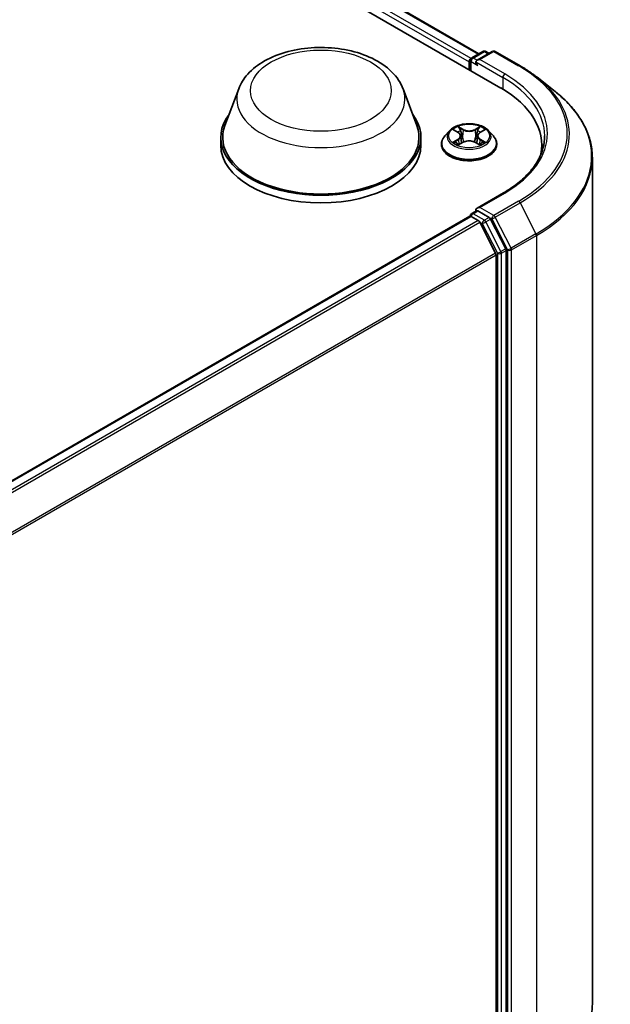
# Model space of a CAD drawing. Units: millimetres. Extents: x 7 to 6900, y 4 to 1550.
# Drawn here: x 103 to 110, y 76 to 87 of the extents above; entities that cross this region are included whole.
import ezdxf

# ---------------------------------------------------------------- set-up
doc = ezdxf.new("R2010")
doc.units = ezdxf.units.MM
doc.header["$LTSCALE"] = 0.5
doc.layers.add('Visible (ISO)', color=7, linetype='Continuous', lineweight=35)
doc.layers.add('Visible Narrow (ISO)', color=7, linetype='Continuous', lineweight=25)

msp = doc.modelspace()

# ---------------------------------------------------------------- linework, layer by layer
at = {"layer": 'Visible (ISO)'}
for p, q in [((83.628, 100.83), (108.77, 86.314)), ((84.168, 100.771), (108.515, 86.714)), ((108.431, 86.665), (108.561, 86.741)), ((108.671, 86.741), (108.493, 86.637)), ((108.594, 86.741), (108.633, 86.718)), ((108.704, 86.741), (108.995, 86.573)), ((108.4, 86.618), (108.4, 86.528)), ((108.414, 86.636), (108.414, 86.52)), ((109.194, 86.439), (109.404, 86.272)), ((105.714, 86.306), (105.553, 85.878)), ((107.63, 86.306), (107.79, 85.878)), ((108.172, 85.816), (108.117, 85.755)), ((108.226, 85.823), (108.274, 85.795)), ((108.303, 85.756), (108.312, 85.671)), ((108.498, 85.756), (108.489, 85.671)), ((108.527, 85.795), (108.574, 85.823)), ((108.628, 85.816), (108.683, 85.755)), ((105.505, 85.738), (105.505, 85.648)), ((107.838, 85.738), (107.838, 85.648)), ((108.078, 85.657), (108.078, 85.66)), ((108.282, 85.655), (108.332, 85.682)), ((108.469, 85.682), (108.518, 85.655)), ((108.722, 85.657), (108.722, 85.66)), ((109.248, 85.569), (109.248, 85.648)), ((109.837, 85.502), (109.837, 75.633)), ((108.8, 85.091), (108.493, 84.914)), ((108.431, 84.851), (108.487, 84.883)), ((108.633, 84.806), (108.502, 84.881)), ((99.774, 79.834), (108.407, 84.819)), ((108.414, 84.821), (108.414, 84.822)), ((108.424, 84.817), (108.507, 84.769)), ((108.709, 84.388), (108.525, 84.749)), ((108.827, 84.44), (108.651, 84.785)), ((108.715, 84.368), (108.715, 74.589)), ((108.832, 74.583), (108.832, 84.419))]:
    msp.add_line(p, q, dxfattribs=at)
for centre, start, end in [((108.447, 86.636), 120, 180), ((108.578, 86.712), 60, 120), ((108.688, 86.712), 60, 120), ((108.447, 84.822), 120, 180)]:
    msp.add_arc(centre, 0.0333, start, end, dxfattribs=at)
for centre, major_axis, start_param, end_param in [((108.424, 86.632), (0.0167, 0.0289), 0.866764, 2.356194), ((108.526, 86.618), (-0.0471, 0), 4.712389, 6.283185), ((108.502, 86.605), (-0.0167, 0.0289), 0.785398, 2.356194), ((107.615, 85.648), (1.633, 0), 6.17116, 7.068583), ((106.672, 85.738), (1.167, 0), 2.732345, 6.692433), ((106.672, 85.738), (1.144, 0), 2.927837, 6.496941), ((106.672, 85.648), (1.167, 0), 3.141593, 6.283185), ((107.615, 85.466), (1.667, 0), 0.152966, 0.20063), ((108.526, 84.895), (-0.0471, 0), 4.712389, 6.283185), ((108.502, 84.908), (-0.0167, -0.0289), 5.497787, 6.123637), ((108.424, 84.79), (-0.0167, 0.0289), 5.497787, 6.283185), ((108.507, 84.742), (-0.0167, 0.0289), 4.621729, 5.497787), ((108.633, 84.778), (0.0167, -0.0289), 1.480136, 2.356194), ((108.691, 84.381), (-0.0167, 0.0289), 3.926991, 4.621729), ((108.809, 84.433), (0.0167, -0.0289), 0.785398, 1.480136)]:
    msp.add_ellipse(centre, major_axis=major_axis, ratio=0.57735, start_param=start_param, end_param=end_param, dxfattribs=at)
for points, knots in [([(105.714, 86.306), (105.738, 86.368), (105.774, 86.426), (105.874, 86.536), (105.94, 86.587), (106.098, 86.676), (106.191, 86.713), (106.388, 86.765), (106.492, 86.78), (106.703, 86.79), (106.809, 86.784), (107.013, 86.753), (107.112, 86.726), (107.294, 86.653), (107.378, 86.606), (107.516, 86.492), (107.573, 86.426), (107.617, 86.335), (107.624, 86.321), (107.63, 86.306)], [5.711543, 5.711543, 5.711543, 5.711543, 5.976535, 5.976535, 6.293377, 6.293377, 6.641146, 6.641146, 6.988161, 6.988161, 7.33189, 7.33189, 7.676893, 7.676893, 8.025917, 8.025917, 8.362187, 8.362187, 8.425624, 8.425624, 8.425624, 8.425624]), ([(108.995, 86.573), (109.009, 86.564), (109.024, 86.556), (109.052, 86.539), (109.065, 86.53), (109.092, 86.513), (109.105, 86.504), (109.131, 86.485), (109.144, 86.476), (109.169, 86.458), (109.182, 86.448), (109.194, 86.439)], [1.5707963, 1.5707963, 1.5707963, 1.5707963, 1.6018485, 1.6018485, 1.6329007, 1.6329007, 1.6639529, 1.6639529, 1.6950051, 1.6950051, 1.7260572, 1.7260572, 1.7260572, 1.7260572]), ([(109.837, 85.502), (109.837, 85.557), (109.831, 85.613), (109.807, 85.723), (109.789, 85.777), (109.741, 85.884), (109.711, 85.936), (109.641, 86.038), (109.601, 86.087), (109.51, 86.183), (109.459, 86.229), (109.404, 86.272)], [3.9269908, 3.9269908, 3.9269908, 3.9269908, 4.0530183, 4.0530183, 4.1790457, 4.1790457, 4.3050732, 4.3050732, 4.4311006, 4.4311006, 4.5571281, 4.5571281, 4.5571281, 4.5571281]), ([(108.628, 85.816), (108.614, 85.831), (108.597, 85.845), (108.556, 85.868), (108.532, 85.877), (108.481, 85.891), (108.454, 85.895), (108.399, 85.899), (108.371, 85.898), (108.317, 85.891), (108.291, 85.884), (108.243, 85.867), (108.221, 85.856), (108.191, 85.835), (108.181, 85.826), (108.172, 85.816)], [2.833764, 2.833764, 2.833764, 2.833764, 3.154777, 3.154777, 3.489206, 3.489206, 3.822283, 3.822283, 4.153596, 4.153596, 4.485332, 4.485332, 4.81931, 4.81931, 5.020223, 5.020223, 5.020223, 5.020223]), ([(108.117, 85.755), (108.112, 85.749), (108.108, 85.743), (108.1, 85.732), (108.096, 85.726), (108.089, 85.713), (108.087, 85.707), (108.082, 85.694), (108.081, 85.687), (108.079, 85.674), (108.078, 85.667), (108.078, 85.66)], [5.0202235, 5.0202235, 5.0202235, 5.0202235, 5.1157368, 5.1157368, 5.2112501, 5.2112501, 5.3067635, 5.3067635, 5.4022768, 5.4022768, 5.4977901, 5.4977901, 5.4977901, 5.4977901]), ([(108.303, 85.756), (108.302, 85.759), (108.302, 85.762), (108.3, 85.768), (108.298, 85.771), (108.295, 85.776), (108.293, 85.779), (108.288, 85.784), (108.286, 85.786), (108.28, 85.791), (108.277, 85.793), (108.274, 85.795)], [2.4181008, 2.4181008, 2.4181008, 2.4181008, 2.5593085, 2.5593085, 2.7005162, 2.7005162, 2.8417239, 2.8417239, 2.9829316, 2.9829316, 3.1241394, 3.1241394, 3.1241394, 3.1241394]), ([(108.527, 85.795), (108.524, 85.793), (108.52, 85.791), (108.515, 85.786), (108.512, 85.784), (108.508, 85.779), (108.506, 85.776), (108.502, 85.771), (108.501, 85.768), (108.499, 85.762), (108.498, 85.759), (108.498, 85.756)], [4.7298423, 4.7298423, 4.7298423, 4.7298423, 4.8710512, 4.8710512, 5.0122601, 5.0122601, 5.153469, 5.153469, 5.2946778, 5.2946778, 5.4358867, 5.4358867, 5.4358867, 5.4358867]), ([(108.722, 85.66), (108.722, 85.667), (108.722, 85.674), (108.72, 85.687), (108.718, 85.694), (108.714, 85.707), (108.711, 85.713), (108.705, 85.726), (108.701, 85.732), (108.693, 85.743), (108.688, 85.749), (108.683, 85.755)], [2.3561974, 2.3561974, 2.3561974, 2.3561974, 2.4517108, 2.4517108, 2.5472241, 2.5472241, 2.6427374, 2.6427374, 2.7382507, 2.7382507, 2.8337641, 2.8337641, 2.8337641, 2.8337641]), ([(109.281, 85.756), (109.281, 85.708), (109.275, 85.66), (109.248, 85.564), (109.229, 85.516), (109.176, 85.423), (109.143, 85.377), (109.065, 85.289), (109.02, 85.246), (108.918, 85.165), (108.862, 85.127), (108.8, 85.091)], [2.3561945, 2.3561945, 2.3561945, 2.3561945, 2.5132741, 2.5132741, 2.6703538, 2.6703538, 2.8274334, 2.8274334, 2.984513, 2.984513, 3.1415927, 3.1415927, 3.1415927, 3.1415927]), ([(108.078, 85.657), (108.078, 85.637), (108.083, 85.617), (108.104, 85.579), (108.119, 85.561), (108.159, 85.528), (108.184, 85.514), (108.24, 85.49), (108.271, 85.481), (108.337, 85.468), (108.371, 85.466), (108.44, 85.466), (108.474, 85.47), (108.539, 85.483), (108.57, 85.493), (108.624, 85.518), (108.648, 85.533), (108.687, 85.567), (108.702, 85.586), (108.719, 85.623), (108.722, 85.64), (108.722, 85.657)], [5.49779, 5.49779, 5.49779, 5.49779, 5.797501, 5.797501, 6.109912, 6.109912, 6.434405, 6.434405, 6.760133, 6.760133, 7.084883, 7.084883, 7.409238, 7.409238, 7.734072, 7.734072, 8.059869, 8.059869, 8.383785, 8.383785, 8.639383, 8.639383, 8.639383, 8.639383]), ([(108.248, 85.678), (108.25, 85.677), (108.252, 85.675), (108.257, 85.672), (108.259, 85.67), (108.264, 85.667), (108.267, 85.665), (108.273, 85.662), (108.276, 85.66), (108.281, 85.658), (108.283, 85.657), (108.285, 85.656)], [6.1056978, 6.1056978, 6.1056978, 6.1056978, 6.1758477, 6.1758477, 6.2459977, 6.2459977, 6.3161476, 6.3161476, 6.3862976, 6.3862976, 6.4271718, 6.4271718, 6.4271718, 6.4271718]), ([(108.469, 85.682), (108.461, 85.686), (108.453, 85.69), (108.435, 85.695), (108.425, 85.697), (108.405, 85.698), (108.395, 85.698), (108.375, 85.697), (108.366, 85.695), (108.347, 85.69), (108.339, 85.686), (108.332, 85.682)], [3.159046, 3.159046, 3.159046, 3.159046, 3.466224, 3.466224, 3.773402, 3.773402, 4.08058, 4.08058, 4.387758, 4.387758, 4.694936, 4.694936, 4.694936, 4.694936]), ([(108.515, 85.656), (108.517, 85.657), (108.519, 85.658), (108.524, 85.66), (108.527, 85.662), (108.533, 85.665), (108.536, 85.667), (108.541, 85.67), (108.544, 85.672), (108.548, 85.675), (108.551, 85.677), (108.553, 85.678)], [1.426809, 1.426809, 1.426809, 1.426809, 1.4676841, 1.4676841, 1.537834, 1.537834, 1.6079839, 1.6079839, 1.6781339, 1.6781339, 1.7482838, 1.7482838, 1.7482838, 1.7482838]), ([(108.487, 84.883), (108.488, 84.884), (108.491, 84.884), (108.496, 84.884), (108.499, 84.883), (108.502, 84.881)], [0.03895335, 0.03895335, 0.03895335, 0.03895335, 0.05033455, 0.05033455, 0.06171574, 0.06171574, 0.06171574, 0.06171574]), ([(109.837, 75.633), (109.837, 75.577), (109.831, 75.522), (109.807, 75.412), (109.789, 75.357), (109.741, 75.25), (109.711, 75.198), (109.641, 75.096), (109.601, 75.047), (109.51, 74.951), (109.459, 74.906), (109.404, 74.862)], [2.3561945, 2.3561945, 2.3561945, 2.3561945, 2.4822219, 2.4822219, 2.6082494, 2.6082494, 2.7342768, 2.7342768, 2.8603043, 2.8603043, 2.9863317, 2.9863317, 2.9863317, 2.9863317])]:
    msp.add_open_spline(points, degree=3, knots=knots, dxfattribs=at)
at = {"layer": 'Visible Narrow (ISO)'}
for p, q in [((84.044, 100.68), (108.4, 86.618)), ((108.423, 86.659), (84.068, 100.721)), ((84.151, 100.769), (108.505, 86.708)), ((108.447, 86.664), (108.578, 86.739)), ((108.493, 86.637), (108.447, 86.664)), ((108.526, 86.645), (108.688, 86.739)), ((108.578, 86.739), (108.623, 86.713)), ((108.688, 86.739), (108.978, 86.571)), ((108.424, 86.514), (108.424, 86.623)), ((108.424, 86.623), (108.502, 86.577)), ((108.479, 86.618), (108.793, 86.437)), ((108.817, 86.478), (108.526, 86.645)), ((108.793, 86.437), (108.793, 86.3)), ((108.334, 85.831), (108.272, 85.866)), ((108.528, 85.866), (108.466, 85.831)), ((108.211, 85.83), (108.271, 85.794)), ((108.291, 85.847), (108.33, 85.825)), ((108.33, 85.825), (108.325, 85.746)), ((108.47, 85.825), (108.509, 85.847)), ((108.47, 85.825), (108.476, 85.746)), ((108.53, 85.794), (108.59, 85.83)), ((108.271, 85.718), (108.211, 85.682)), ((108.237, 85.689), (108.275, 85.712)), ((108.272, 85.647), (108.334, 85.682)), ((108.275, 85.712), (108.279, 85.659)), ((108.466, 85.682), (108.528, 85.647)), ((108.526, 85.712), (108.522, 85.659)), ((108.526, 85.712), (108.564, 85.689)), ((108.59, 85.682), (108.53, 85.718)), ((108.526, 84.922), (108.817, 85.09)), ((108.978, 84.996), (108.688, 84.828)), ((108.706, 84.808), (108.997, 84.976)), ((108.997, 84.976), (109.18, 84.615)), ((108.447, 84.849), (108.502, 84.881)), ((108.578, 84.774), (108.447, 84.849)), ((108.688, 84.828), (108.526, 84.922)), ((99.783, 79.829), (108.424, 84.817)), ((108.507, 84.769), (99.867, 79.781)), ((99.893, 79.765), (108.525, 84.749)), ((108.525, 84.75), (108.554, 84.733)), ((108.554, 84.733), (108.73, 84.387)), ((108.633, 84.806), (108.578, 84.774)), ((108.596, 84.754), (108.651, 84.785)), ((108.772, 84.408), (108.596, 84.754)), ((108.633, 84.806), (108.664, 84.788)), ((108.664, 84.788), (108.848, 84.427)), ((108.89, 84.447), (108.706, 84.808)), ((109.18, 84.615), (108.89, 84.447)), ((108.895, 84.427), (109.186, 84.594)), ((109.186, 84.594), (109.186, 74.725)), ((108.709, 84.388), (100.088, 79.411)), ((100.097, 79.392), (108.715, 84.368)), ((108.73, 84.387), (108.73, 74.551)), ((108.827, 84.44), (108.772, 84.408)), ((108.777, 84.387), (108.832, 84.419)), ((108.777, 74.551), (108.777, 84.387)), ((108.848, 84.427), (108.848, 74.558)), ((108.895, 74.558), (108.895, 84.427))]:
    msp.add_line(p, q, dxfattribs=at)
for centre, major_axis in [((106.672, 86.283), (0.82, 0)), ((108.4, 85.756), (0.238, 0))]:
    msp.add_ellipse(centre, major_axis=major_axis, ratio=0.57735, dxfattribs=at)
for centre, major_axis, ratio, start_param, end_param in [((108.447, 86.636), (0.0167, 0.0289), 0.57735, 0.785398, 2.356194), ((108.447, 86.636), (-0.0167, 0.0289), 0.57735, 5.497787, 6.283185), ((108.578, 86.712), (-0.0167, 0.0289), 0.57735, 5.497787, 6.283185), ((108.578, 86.712), (0.0167, 0.0289), 0.57735, 0, 0.785398), ((108.688, 86.712), (-0.0167, 0.0289), 0.57735, 5.497787, 6.283185), ((108.688, 86.712), (0.0167, 0.0289), 0.57735, 0, 0.785398), ((108.447, 86.636), (-0.0333, 0), 0.57735, 0, 0.785398), ((108.978, 86.544), (0.0167, 0.0289), 0.57735, 0, 0.785398), ((107.615, 85.784), (1.929, 0), 0.57735, 5.497787, 7.068583), ((108.817, 86.45), (0.0167, 0.0289), 0.57735, 0.785398, 2.356194), ((107.615, 85.756), (1.667, 0), 0.57735, 0, 0.785398), ((107.615, 85.784), (1.7, 0), 0.57735, 5.497787, 7.068583), ((107.615, 85.774), (1.954, 0), 0.57735, 5.497787, 6.913323), ((106.672, 86.186), (0.98, 0), 0.57735, 2.927837, 6.496941), ((107.615, 85.519), (2.214, 0), 0.57735, 5.497787, 6.913323), ((108.4, 85.756), (-0.229, 0), 0.57735, 5.3071, 5.688469), ((108.4, 85.756), (-0.229, 0), 0.57735, 3.736303, 4.117672), ((108.4, 85.67), (-0.319, 0), 0.57735, 5.805619, 9.902345), ((108.4, 85.748), (-0.257, 0), 0.57735, 5.805619, 9.902345), ((108.4, 85.731), (0.179, 0), 0.57735, 2.176291, 2.42062), ((108.271, 85.79), (0.00285, 0.00477), 0.58734, 0, 0.79428), ((108.203, 85.756), (0.0949, 0), 0.57735, 5.515237, 7.051127), ((108.203, 85.752), (0.1, 0), 0.57735, 5.515237, 6.345089), ((108.287, 85.845), (-0.00454, -0.00321), 0.184975, 1.043319, 2.438501), ((108.301, 85.816), (-0.00535, -0.00148), 0.222917, 3.851578, 5.207001), ((108.321, 85.744), (-0.00535, -0.00148), 0.222884, 3.851571, 5.202617), ((108.334, 85.827), (-0.00271, -0.00485), 0.567188, 3.918417, 5.401946), ((108.4, 85.866), (0.1, 0), 0.57735, 3.944441, 5.480331), ((108.4, 85.871), (-0.0949, 0), 0.57735, 0.802849, 2.338738), ((108.466, 85.827), (0.00271, -0.00485), 0.567184, 0.881242, 2.364772), ((108.479, 85.744), (-0.00535, 0.00148), 0.222885, 4.222156, 5.573202), ((108.598, 85.756), (-0.0949, 0), 0.57735, 5.515237, 7.051127), ((108.499, 85.816), (-0.00535, 0.00148), 0.222918, 4.217772, 5.573195), ((108.598, 85.752), (-0.1, 0), 0.57735, 6.221282, 7.051127), ((108.4, 85.731), (0.179, 0), 0.57735, 0.720968, 0.965295), ((108.513, 85.845), (-0.00454, 0.00321), 0.184972, 0.703095, 2.098278), ((108.53, 85.79), (-0.00285, 0.00477), 0.587337, 5.488908, 6.283185), ((108.4, 85.66), (-0.322, 0), 0.57735, 0, 3.141593), ((108.4, 85.657), (0.322, 0), 0.57735, 3.141593, 6.283185), ((108.4, 85.756), (0.229, 0), 0.57735, 3.736303, 4.117672), ((108.241, 85.688), (-0.00107, -0.00545), 0.779752, 4.526904, 5.922086), ((108.257, 85.676), (-0.00472, -0.00293), 0.729735, 5.163442, 5.775487), ((108.271, 85.714), (0.00285, -0.00477), 0.587337, 0.863786, 2.347316), ((108.334, 85.677), (-0.00271, 0.00485), 0.567184, 5.506364, 6.283185), ((108.4, 85.642), (0.0949, 0), 0.57735, 0.802849, 2.338738), ((108.466, 85.677), (0.00271, 0.00485), 0.567188, 0, 0.776824), ((108.53, 85.714), (-0.00285, -0.00477), 0.58734, 3.935873, 5.419403), ((108.4, 85.756), (0.229, 0), 0.57735, 5.3071, 5.688469), ((108.543, 85.676), (-0.00472, 0.00293), 0.729737, 3.6493, 4.26133), ((108.56, 85.688), (0.00107, -0.00545), 0.779755, 0.361098, 1.75628), ((107.615, 85.502), (2.222, 0), 0.57735, 5.497787, 6.283185), ((108.817, 85.062), (-0.0167, 0.0289), 0.57735, 5.497787, 6.283185), ((108.978, 84.969), (0.0167, -0.0289), 0.57735, 1.480136, 2.356194), ((108.447, 84.822), (0.0167, 0.0289), 0.57735, 0.785398, 2.061679), ((108.447, 84.822), (-0.0167, 0.0289), 0.57735, 5.497787, 6.283185), ((108.688, 84.801), (0.0167, 0.0289), 0.57735, 0.785398, 2.356194), ((108.688, 84.801), (-0.0167, 0.0289), 0.57735, 4.621729, 5.497787), ((108.447, 84.822), (-0.0333, 0), 0.57735, 0, 0.070124), ((108.578, 84.747), (0.0167, 0.0289), 0.57735, 0.785398, 2.356194), ((108.578, 84.747), (-0.0297, -0.0151), 0.073922, 0.617421, 2.188217), ((108.578, 84.747), (-0.0167, 0.0289), 0.57735, 4.621729, 5.497787), ((108.688, 84.801), (-0.0297, -0.0151), 0.073922, 0.617421, 2.188217), ((109.162, 84.608), (-0.0167, 0.0289), 0.57735, 3.926991, 4.621729), ((108.754, 84.401), (0.0297, 0.0151), 0.073922, 3.759014, 5.32981), ((108.754, 84.401), (-0.0333, 0), 0.57735, 0.785398, 2.356194), ((108.754, 84.401), (-0.0167, 0.0289), 0.57735, 3.926991, 4.621729), ((108.872, 84.44), (0.0297, 0.0151), 0.073922, 3.759014, 5.32981), ((108.872, 84.44), (-0.0333, 0), 0.57735, 0.785398, 2.356194), ((108.872, 84.44), (-0.0167, 0.0289), 0.57735, 3.926991, 4.621729), ((107.615, 75.633), (2.222, 0), 0.57735, 5.497787, 6.283185)]:
    msp.add_ellipse(centre, major_axis=major_axis, ratio=ratio, start_param=start_param, end_param=end_param, dxfattribs=at)
for points, knots in [([(108.291, 85.847), (108.289, 85.848), (108.288, 85.85), (108.283, 85.855), (108.281, 85.858), (108.276, 85.862), (108.274, 85.864), (108.272, 85.866)], [-0.03205597, -0.03205597, -0.03205597, -0.03205597, -0.02365019, -0.02365019, -0.01020094, -0.01020094, 0.00033833, 0.00033833, 0.00033833, 0.00033833]), ([(108.272, 85.866), (108.273, 85.864), (108.274, 85.862), (108.277, 85.856), (108.279, 85.853), (108.283, 85.847), (108.284, 85.845), (108.286, 85.842)], [-0.00033833, -0.00033833, -0.00033833, -0.00033833, 0.01020094, 0.01020094, 0.02365019, 0.02365019, 0.03205597, 0.03205597, 0.03205597, 0.03205597]), ([(108.528, 85.866), (108.527, 85.864), (108.525, 85.863), (108.522, 85.86), (108.52, 85.858), (108.517, 85.854), (108.515, 85.852), (108.512, 85.849), (108.51, 85.848), (108.509, 85.847)], [-0.0323943, -0.0323943, -0.0323943, -0.0323943, -0.02374499, -0.02374499, -0.0154285, -0.0154285, -0.00593404, -0.00593404, 0, 0, 0, 0]), ([(108.515, 85.842), (108.516, 85.844), (108.517, 85.846), (108.52, 85.85), (108.521, 85.852), (108.523, 85.857), (108.524, 85.859), (108.526, 85.862), (108.527, 85.864), (108.528, 85.866)], [0, 0, 0, 0, 0.00593404, 0.00593404, 0.0154285, 0.0154285, 0.02374499, 0.02374499, 0.0323943, 0.0323943, 0.0323943, 0.0323943]), ([(108.237, 85.816), (108.236, 85.817), (108.235, 85.818), (108.232, 85.821), (108.229, 85.823), (108.224, 85.826), (108.221, 85.827), (108.216, 85.829), (108.213, 85.83), (108.211, 85.83)], [0.00190821, 0.00190821, 0.00190821, 0.00190821, 0.00593404, 0.00593404, 0.0154285, 0.0154285, 0.02374499, 0.02374499, 0.0323943, 0.0323943, 0.0323943, 0.0323943]), ([(108.211, 85.83), (108.213, 85.829), (108.216, 85.828), (108.221, 85.826), (108.223, 85.825), (108.226, 85.823), (108.226, 85.823), (108.226, 85.823)], [-0.0323943, -0.0323943, -0.0323943, -0.0323943, -0.02374499, -0.02374499, -0.0154285, -0.0154285, -0.01391327, -0.01391327, -0.01391327, -0.01391327]), ([(108.286, 85.842), (108.288, 85.838), (108.291, 85.834), (108.295, 85.825), (108.297, 85.821), (108.298, 85.816)], [-0.02898285, -0.02898285, -0.02898285, -0.02898285, -0.01458506, -0.01458506, 0, 0, 0, 0]), ([(108.305, 85.818), (108.304, 85.823), (108.302, 85.828), (108.297, 85.838), (108.294, 85.842), (108.291, 85.847)], [0, 0, 0, 0, 0.01458506, 0.01458506, 0.02898285, 0.02898285, 0.02898285, 0.02898285]), ([(108.298, 85.816), (108.302, 85.804), (108.305, 85.792), (108.312, 85.768), (108.315, 85.756), (108.318, 85.744)], [-0.06877985, -0.06877985, -0.06877985, -0.06877985, -0.03438993, -0.03438993, 0, 0, 0, 0]), ([(108.325, 85.746), (108.322, 85.758), (108.318, 85.77), (108.312, 85.794), (108.308, 85.806), (108.305, 85.818)], [0, 0, 0, 0, 0.03438993, 0.03438993, 0.06877985, 0.06877985, 0.06877985, 0.06877985]), ([(108.318, 85.744), (108.323, 85.727), (108.328, 85.711), (108.336, 85.691), (108.337, 85.688), (108.338, 85.685)], [-0.09824125, -0.09824125, -0.09824125, -0.09824125, -0.04912063, -0.04912063, -0.04023374, -0.04023374, -0.04023374, -0.04023374]), ([(108.343, 85.688), (108.342, 85.69), (108.341, 85.693), (108.334, 85.712), (108.329, 85.729), (108.325, 85.746)], [0.04058649, 0.04058649, 0.04058649, 0.04058649, 0.04912063, 0.04912063, 0.09824125, 0.09824125, 0.09824125, 0.09824125]), ([(108.476, 85.746), (108.471, 85.729), (108.466, 85.712), (108.459, 85.693), (108.458, 85.69), (108.457, 85.688)], [0, 0, 0, 0, 0.04912063, 0.04912063, 0.05765523, 0.05765523, 0.05765523, 0.05765523]), ([(108.462, 85.685), (108.464, 85.688), (108.465, 85.691), (108.472, 85.711), (108.478, 85.727), (108.482, 85.744)], [-0.05800803, -0.05800803, -0.05800803, -0.05800803, -0.04912063, -0.04912063, 0, 0, 0, 0]), ([(108.496, 85.818), (108.492, 85.806), (108.489, 85.794), (108.482, 85.77), (108.479, 85.758), (108.476, 85.746)], [0, 0, 0, 0, 0.03438993, 0.03438993, 0.06877985, 0.06877985, 0.06877985, 0.06877985]), ([(108.482, 85.744), (108.486, 85.756), (108.489, 85.768), (108.496, 85.792), (108.499, 85.804), (108.502, 85.816)], [-0.06877985, -0.06877985, -0.06877985, -0.06877985, -0.03438993, -0.03438993, 0, 0, 0, 0]), ([(108.509, 85.847), (108.506, 85.842), (108.503, 85.838), (108.499, 85.828), (108.497, 85.823), (108.496, 85.818)], [0, 0, 0, 0, 0.01449142, 0.01449142, 0.02898285, 0.02898285, 0.02898285, 0.02898285]), ([(108.502, 85.816), (108.503, 85.821), (108.505, 85.825), (108.509, 85.834), (108.512, 85.838), (108.515, 85.842)], [-0.02898285, -0.02898285, -0.02898285, -0.02898285, -0.01449142, -0.01449142, 0, 0, 0, 0]), ([(108.59, 85.83), (108.586, 85.83), (108.583, 85.829), (108.576, 85.826), (108.572, 85.824), (108.566, 85.82), (108.565, 85.818), (108.563, 85.816)], [-0.00033833, -0.00033833, -0.00033833, -0.00033833, 0.01020094, 0.01020094, 0.02365019, 0.02365019, 0.03014767, 0.03014767, 0.03014767, 0.03014767]), ([(108.574, 85.823), (108.576, 85.824), (108.578, 85.825), (108.584, 85.828), (108.587, 85.829), (108.59, 85.83)], [-0.01814264, -0.01814264, -0.01814264, -0.01814264, -0.01020094, -0.01020094, 0.00033833, 0.00033833, 0.00033833, 0.00033833]), ([(108.237, 85.689), (108.235, 85.689), (108.233, 85.689), (108.227, 85.687), (108.224, 85.687), (108.217, 85.685), (108.214, 85.684), (108.211, 85.682)], [-0.03205597, -0.03205597, -0.03205597, -0.03205597, -0.02365019, -0.02365019, -0.01020094, -0.01020094, 0.00033833, 0.00033833, 0.00033833, 0.00033833]), ([(108.211, 85.682), (108.214, 85.683), (108.217, 85.684), (108.225, 85.684), (108.229, 85.684), (108.235, 85.683), (108.237, 85.683), (108.238, 85.683)], [-0.00033833, -0.00033833, -0.00033833, -0.00033833, 0.01020094, 0.01020094, 0.02365019, 0.02365019, 0.03205597, 0.03205597, 0.03205597, 0.03205597]), ([(108.253, 85.678), (108.251, 85.681), (108.249, 85.684), (108.243, 85.687), (108.24, 85.689), (108.237, 85.689)], [0, 0, 0, 0, 0.01458506, 0.01458506, 0.02898285, 0.02898285, 0.02898285, 0.02898285]), ([(108.238, 85.683), (108.241, 85.682), (108.244, 85.681), (108.247, 85.679), (108.247, 85.679), (108.248, 85.678)], [-0.02898285, -0.02898285, -0.02898285, -0.02898285, -0.01458506, -0.01458506, -0.0120419, -0.0120419, -0.0120419, -0.0120419]), ([(108.284, 85.656), (108.284, 85.656), (108.283, 85.656), (108.281, 85.655), (108.28, 85.655), (108.277, 85.653), (108.276, 85.652), (108.274, 85.65), (108.273, 85.649), (108.272, 85.647)], [0.00244021, 0.00244021, 0.00244021, 0.00244021, 0.00593404, 0.00593404, 0.0154285, 0.0154285, 0.02374499, 0.02374499, 0.0323943, 0.0323943, 0.0323943, 0.0323943]), ([(108.272, 85.647), (108.274, 85.648), (108.275, 85.65), (108.279, 85.652), (108.28, 85.653), (108.282, 85.654), (108.282, 85.654), (108.282, 85.655)], [-0.0323943, -0.0323943, -0.0323943, -0.0323943, -0.02374499, -0.02374499, -0.0154285, -0.0154285, -0.0142997, -0.0142997, -0.0142997, -0.0142997]), ([(108.528, 85.647), (108.527, 85.649), (108.526, 85.651), (108.523, 85.654), (108.521, 85.655), (108.518, 85.656), (108.517, 85.656), (108.516, 85.656)], [-0.00033833, -0.00033833, -0.00033833, -0.00033833, 0.01020094, 0.01020094, 0.02365019, 0.02365019, 0.02961585, 0.02961585, 0.02961585, 0.02961585]), ([(108.518, 85.655), (108.52, 85.654), (108.521, 85.653), (108.524, 85.65), (108.526, 85.649), (108.528, 85.647)], [-0.01775634, -0.01775634, -0.01775634, -0.01775634, -0.01020094, -0.01020094, 0.00033833, 0.00033833, 0.00033833, 0.00033833]), ([(108.564, 85.689), (108.56, 85.689), (108.557, 85.687), (108.552, 85.684), (108.549, 85.681), (108.547, 85.678)], [0, 0, 0, 0, 0.01449142, 0.01449142, 0.02898285, 0.02898285, 0.02898285, 0.02898285]), ([(108.553, 85.678), (108.553, 85.679), (108.553, 85.679), (108.556, 85.681), (108.559, 85.682), (108.562, 85.683)], [-0.01694071, -0.01694071, -0.01694071, -0.01694071, -0.01449142, -0.01449142, 0, 0, 0, 0]), ([(108.562, 85.683), (108.563, 85.683), (108.565, 85.683), (108.569, 85.684), (108.571, 85.684), (108.576, 85.684), (108.579, 85.684), (108.584, 85.683), (108.587, 85.683), (108.59, 85.682)], [0, 0, 0, 0, 0.00593404, 0.00593404, 0.0154285, 0.0154285, 0.02374499, 0.02374499, 0.0323943, 0.0323943, 0.0323943, 0.0323943]), ([(108.59, 85.682), (108.587, 85.683), (108.585, 85.684), (108.58, 85.686), (108.578, 85.686), (108.573, 85.688), (108.57, 85.688), (108.566, 85.689), (108.565, 85.689), (108.564, 85.689)], [-0.0323943, -0.0323943, -0.0323943, -0.0323943, -0.02374499, -0.02374499, -0.0154285, -0.0154285, -0.00593404, -0.00593404, 0, 0, 0, 0])]:
    msp.add_open_spline(points, degree=3, knots=knots, dxfattribs=at)
for points in [[(108.257, 85.671), (108.256, 85.674), (108.254, 85.676), (108.253, 85.678)], [(108.547, 85.678), (108.546, 85.676), (108.545, 85.674), (108.543, 85.671)]]:
    msp.add_open_spline(points, degree=3, dxfattribs=at)

doc.saveas('drawing.dxf')
